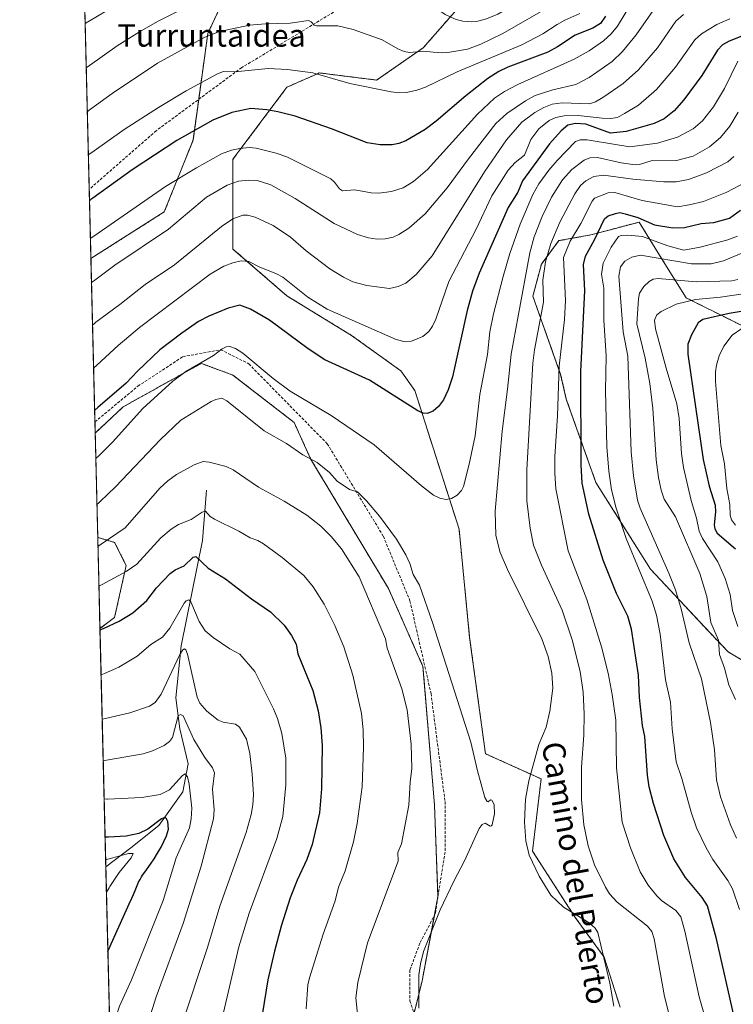
# Model space of a CAD drawing. Units: metres. Extents: x 668339 to 671798, y 4751316 to 4753713.
# Drawn here: x 668339 to 668594, y 4752330 to 4752681 of the extents above; entities that cross this region are included whole.
import ezdxf
from ezdxf.enums import TextEntityAlignment as Align

# ---------------------------------------------------------------- set-up
doc = ezdxf.new("R2010")
doc.units = ezdxf.units.M
doc.header["$MEASUREMENT"] = 0
doc.linetypes.add('TRAZOS', pattern=[0.75, 0.5, -0.25])
doc.linetypes.add('TRAZOSX2', pattern=[1.5, 1, -0.5])
for name, color, linetype, lineweight in [('Arbolado forestal', 92, 'TRAZOS', 0), ('Arbolado forestal CxS', 92, 'Continuous', 0), ('Comarca CxS', 133, 'Continuous', 0), ('Comunidad Autónoma CxS', 142, 'Continuous', 0), ('Corriente natural lineal', 142, 'Continuous', 13), ('Curva de nivel maestra', 36, 'Continuous', 30), ('Curva de nivel normal', 36, 'Continuous', 0), ('Municipio CxS', 142, 'Continuous', 0), ('Pastizal CxS', 92, 'Continuous', 0), ('Provincia CxS', 1, 'Continuous', 0), ('Senda', 19, 'TRAZOSX2', 0), ('Texto cartográfico', 19, 'Continuous', 0)]:
    doc.layers.add(name, color=color, linetype=linetype, lineweight=lineweight)
doc.styles.add('Arial', font='txt', dxfattribs={"height": 0.2})

# ---------------------------------------------------------------- blocks, each defined once
blk = doc.blocks.new('*U154')
at = {"layer": 'Arbolado forestal CxS', "color": 92, "linetype": 'Continuous', "lineweight": 0}
for points in [[(668609.49, 4752565.71, 1089.56), (668576.91, 4752581.93, 1105.18), (668568.8, 4752594.98, 1113.65), (668560.17, 4752608.88, 1123.34), (668551.71, 4752606.65, 1120.73), (668542.96, 4752604.33, 1125.41), (668531.56, 4752602.27, 1131.86), (668525.32, 4752593.93, 1135.36), (668522.3, 4752582.46, 1136.48), (668532.2, 4752554.64, 1128.45), (668534.22, 4752545.78, 1127.33), (668544.79, 4752516.07, 1121.94), (668564.25, 4752485.22, 1117.39), (668583.58, 4752464.52, 1110.5), (668591.95, 4752455.74, 1107.09), (668618.47, 4752440.01, 1096.51)], [(668553.38, 4752329.13, 1139.35), (668547.73, 4752347.01, 1139.6), (668537.38, 4752361.13, 1140.17), (668522.15, 4752384.79, 1139.47), (668525.23, 4752410.49, 1138.68), (668505.39, 4752419.46, 1140.35), (668499.74, 4752460.87, 1142.33), (668495.98, 4752499.44, 1143.07), (668480.21, 4752548.85, 1151.09), (668475.25, 4752555.87, 1151.98), (668457.62, 4752568.52, 1152.98), (668434.57, 4752582.61, 1153.27), (668415.36, 4752599.27, 1156.16), (668415.36, 4752631.29, 1167.84), (668434.57, 4752656.92, 1177.69), (668445.45, 4752661.75, 1179.89), (668446.09, 4752662.04, 1180.01), (668466.58, 4752659.48, 1180.41), (668483.23, 4752671.01, 1185.12), (668501.15, 4752691.5, 1194.01)], [(668415.36, 4752695.35, 1190.77), (668406.4, 4752676.13, 1184.79), (668401.12, 4752638.13, 1172.9), (668390.88, 4752612.51, 1166.47), (668364.69, 4752595.92, 1167.1), (668360.98, 4752746.93, 1223.38)]]:
    blk.add_polyline3d(points, dxfattribs=at)
blk = doc.blocks.new('*U159')
at = {"layer": 'Curva de nivel normal', "color": 36, "linetype": 'Continuous', "lineweight": 0}
for points in [[(668594.5, 4752500.95, 1095), (668593.09, 4752502.83, 1095), (668592.68, 4752504.48, 1095), (668592.51, 4752508.27, 1095), (668591.41, 4752513.98, 1095), (668590.6, 4752522.75, 1095), (668589.3, 4752529.31, 1095), (668587.46, 4752552.08, 1095), (668587.45, 4752555.5, 1095), (668587.82, 4752557.87, 1095), (668588.77, 4752561.21, 1095), (668590.33, 4752564.73, 1095), (668593.37, 4752568.61, 1095), (668596.77, 4752571.01, 1095)], [(668369.96, 4752381.62, 1095), (668371.15, 4752381.97, 1095), (668378.11, 4752383.88, 1095), (668379.73, 4752383.9, 1095), (668379, 4752382.38, 1095), (668374.83, 4752377.17, 1095), (668371.39, 4752372.11, 1095), (668371.16, 4752371.73, 1095), (668370.24, 4752370.08, 1095)]]:
    blk.add_polyline3d(points, dxfattribs=at)
blk = doc.blocks.new('*U161')
at = {"layer": 'Curva de nivel normal', "color": 36, "linetype": 'Continuous', "lineweight": 0}
for points in [[(668594.9, 4752389.38, 1115), (668592.73, 4752394.11, 1115), (668589.24, 4752404.05, 1115), (668587.79, 4752410.11, 1115), (668587.07, 4752420.82, 1115), (668585.62, 4752430.63, 1115), (668582.44, 4752446.17, 1115), (668577.98, 4752458.93, 1115), (668575.19, 4752471.11, 1115), (668573.1, 4752477.86, 1115), (668570.76, 4752483.84, 1115), (668560.51, 4752506.96, 1115), (668559.61, 4752509.78, 1115), (668558.17, 4752518.48, 1115), (668557.38, 4752527.03, 1115), (668556.13, 4752561.14, 1115), (668554.53, 4752569.81, 1115), (668552.97, 4752589.66, 1115), (668553.49, 4752592.93, 1115), (668555.05, 4752595, 1115), (668557.63, 4752596.35, 1115), (668560.7, 4752597.06, 1115), (668578.86, 4752594.01, 1115), (668585.9, 4752594.02, 1115), (668590.25, 4752595.1, 1115), (668599.05, 4752598.77, 1115)], [(668368.728, 4752431.7399, 1115), (668368.7309, 4752431.74, 1115), (668369.93, 4752431.96, 1115), (668378.61, 4752434.01, 1115), (668385.55, 4752436.4, 1115), (668387.64, 4752437.66, 1115), (668389.74, 4752440.72, 1115), (668396.38, 4752454.86, 1115), (668397.44, 4752456.48, 1115), (668398.09, 4752456.88, 1115), (668398.56, 4752456.46, 1115), (668399.11, 4752454.97, 1115), (668402.6, 4752439.66, 1115), (668403.57, 4752437.49, 1115), (668406.08, 4752434.6, 1115), (668410.05, 4752431.44, 1115), (668411.89, 4752430.66, 1115), (668416.29, 4752429.95, 1115), (668417.7, 4752428.98, 1115), (668420.12, 4752424.7, 1115), (668421.31, 4752419.6, 1115), (668422.23, 4752412.17, 1115), (668422.66, 4752404.92, 1115), (668422.45, 4752401.23, 1115), (668421.8, 4752397.77, 1115), (668420.02, 4752391.44, 1115), (668410.63, 4752365.18, 1115), (668406.25, 4752350.42, 1115), (668397.22, 4752323.21, 1115)]]:
    blk.add_polyline3d(points, dxfattribs=at)
blk = doc.blocks.new('*U162')
at = {"layer": 'Curva de nivel normal', "color": 36, "linetype": 'Continuous', "lineweight": 0}
for points in [[(668594.54, 4752438.73, 1110), (668592.18, 4752443.97, 1110), (668590.65, 4752449.92, 1110), (668588.79, 4752454.85, 1110), (668588.52, 4752459.93, 1110), (668585.71, 4752466.26, 1110), (668584.31, 4752475.45, 1110), (668581.8, 4752483.67, 1110), (668573.15, 4752503.83, 1110), (668569.16, 4752510.22, 1110), (668568.07, 4752513.41, 1110), (668567.12, 4752517.88, 1110), (668566.31, 4752524.16, 1110), (668565.04, 4752542.51, 1110), (668564.04, 4752551.32, 1110), (668562.29, 4752560.44, 1110), (668559.31, 4752572.61, 1110), (668559.96, 4752581.6, 1110), (668560.35, 4752583.59, 1110), (668561.9, 4752585.98, 1110), (668563.7, 4752587.76, 1110), (668565.14, 4752588.55, 1110), (668566.92, 4752588.82, 1110), (668580.55, 4752587.58, 1110), (668593.22, 4752587.91, 1110), (668595.42, 4752588.47, 1110)], [(668369.09, 4752416.92, 1110), (668370.29, 4752417.21, 1110), (668383.28, 4752419.46, 1110), (668386.68, 4752420.52, 1110), (668390.85, 4752422.44, 1110), (668392.74, 4752423.8, 1110), (668393.81, 4752425.26, 1110), (668395.83, 4752432.93, 1110), (668396.65, 4752433.46, 1110), (668397.56, 4752433.01, 1110), (668401.36, 4752424.54, 1110), (668405.31, 4752418.11, 1110), (668408.03, 4752414.47, 1110), (668408.76, 4752412.67, 1110), (668408.07, 4752406.84, 1110), (668408.59, 4752399.42, 1110), (668408.45, 4752396.27, 1110), (668404.07, 4752379.4, 1110), (668397.62, 4752358.98, 1110), (668387.96, 4752332.84, 1110), (668384.59, 4752322.26, 1110)]]:
    blk.add_polyline3d(points, dxfattribs=at)
blk = doc.blocks.new('*U165')
at = {"layer": 'Curva de nivel normal', "color": 36, "linetype": 'Continuous', "lineweight": 0}
for points in [[(668352.53, 4753090.56, 1195), (668353.84, 4753087.95, 1195), (668359.19, 4753077.05, 1195), (668361.44, 4753071.06, 1195), (668364.34, 4753061.81, 1195), (668365.72, 4753055.6, 1195), (668367.83, 4753048.79, 1195), (668368.75, 4753041.02, 1195), (668368.34, 4753037.26, 1195), (668366.85, 4753032.58, 1195), (668363.85, 4753028.21, 1195), (668357.9, 4753021.41, 1195), (668355.58, 4753017.26, 1195), (668354.4, 4753014.7, 1195)], [(668357.21, 4752900.37, 1195), (668358.25, 4752898.17, 1195), (668358.51, 4752897.63, 1195), (668365.34, 4752884.29, 1195), (668370.22, 4752876.24, 1195), (668392.96, 4752842.19, 1195), (668401.2, 4752831.33, 1195), (668415.39, 4752813.86, 1195), (668427.58, 4752800.41, 1195), (668433.71, 4752792.46, 1195), (668445.95, 4752778.54, 1195), (668454.21, 4752769.99, 1195), (668457.82, 4752765.47, 1195), (668467.11, 4752756.58, 1195), (668486.48, 4752739.16, 1195), (668496.72, 4752729.39, 1195), (668500.83, 4752723.59, 1195), (668503.18, 4752719.54, 1195), (668507.88, 4752714.26, 1195), (668510.87, 4752709.71, 1195), (668513.28, 4752707.73, 1195), (668514.5, 4752706.12, 1195), (668516.01, 4752702.86, 1195), (668516.72, 4752700.24, 1195), (668516.96, 4752697.81, 1195), (668516.36, 4752695.41, 1195), (668514.2, 4752693.29, 1195), (668510.83, 4752691.46, 1195), (668508.6, 4752691.17, 1195), (668505.73, 4752691.96, 1195), (668502.97, 4752693.54, 1195), (668500.23, 4752696.47, 1195), (668494.96, 4752700.57, 1195), (668491.9, 4752701.15, 1195), (668487.66, 4752703.4, 1195), (668484.5, 4752704.67, 1195), (668479.38, 4752705.93, 1195), (668469.24, 4752707.12, 1195), (668460.85, 4752707.46, 1195), (668429.64, 4752706.28, 1195), (668422.2, 4752705.52, 1195), (668415.21, 4752704.36, 1195), (668409.34, 4752702.9, 1195), (668403.61, 4752700.96, 1195), (668395.89, 4752697.77, 1195), (668384.08, 4752691.94, 1195), (668373.41, 4752686.05, 1195), (668363.84, 4752680.33, 1195), (668363.61, 4752680.2, 1195), (668362.64, 4752679.63, 1195), (668362.64, 4752679.63, 1195)]]:
    blk.add_polyline3d(points, dxfattribs=at)
blk = doc.blocks.new('*U167')
at = {"layer": 'Curva de nivel normal', "color": 36, "linetype": 'Continuous', "lineweight": 0}
for points in [[(668576.02, 4752682.89, 1160), (668573.32, 4752680.46, 1160), (668566.71, 4752670.96, 1160), (668560, 4752663.17, 1160), (668554.44, 4752658.21, 1160), (668547.29, 4752653.27, 1160), (668544.64, 4752651.77, 1160), (668542.43, 4752650.99, 1160), (668532.77, 4752651.34, 1160), (668529.15, 4752650.93, 1160), (668526.21, 4752649.75, 1160), (668523.01, 4752647.99, 1160), (668518.31, 4752644.5, 1160), (668512.94, 4752638.22, 1160), (668505.05, 4752626.83, 1160), (668486.33, 4752596.92, 1160), (668480.67, 4752590.23, 1160), (668477.02, 4752587.14, 1160), (668474.25, 4752585.88, 1160), (668471.22, 4752585.21, 1160), (668463.05, 4752586.25, 1160), (668458.14, 4752587.58, 1160), (668454.8, 4752589.24, 1160), (668449.93, 4752592.25, 1160), (668441.5, 4752598.64, 1160), (668435.86, 4752603.49, 1160), (668429.68, 4752607.63, 1160), (668423.21, 4752610.66, 1160), (668420.48, 4752611.33, 1160), (668418.9, 4752611.33, 1160), (668415.25, 4752610, 1160), (668411.25, 4752607.32, 1160), (668394.51, 4752593.6, 1160), (668384.06, 4752586.7, 1160), (668375.06, 4752579.47, 1160), (668366.46, 4752573.22, 1160), (668365.94, 4752572.79, 1160), (668365.2758, 4752572.1967, 1160)], [(668365.2758, 4752572.1967, 1160)]]:
    blk.add_polyline3d(points, dxfattribs=at)
blk = doc.blocks.new('*U173')
at = {"layer": 'Curva de nivel normal', "color": 36, "linetype": 'Continuous', "lineweight": 0}
for points in [[(668595.94, 4752363.96, 1120), (668593.46, 4752371.28, 1120), (668591.77, 4752374.26, 1120), (668586.51, 4752381.74, 1120), (668584.08, 4752385.99, 1120), (668580.67, 4752393.07, 1120), (668578.69, 4752398.69, 1120), (668575.45, 4752410.6, 1120), (668573.38, 4752416.59, 1120), (668572, 4752428.28, 1120), (668571.34, 4752437.83, 1120), (668569.59, 4752445.79, 1120), (668567.72, 4752462.07, 1120), (668566.38, 4752468.81, 1120), (668564.8, 4752473.87, 1120), (668555.54, 4752496.11, 1120), (668551.94, 4752506.92, 1120), (668550.36, 4752513.48, 1120), (668549.43, 4752520.14, 1120), (668548.7, 4752528.82, 1120), (668548.16, 4752548.83, 1120), (668548.39, 4752561.19, 1120), (668547.65, 4752573.94, 1120), (668547.57, 4752585.29, 1120), (668546.82, 4752590.35, 1120), (668547.4, 4752594.26, 1120), (668550.16, 4752599.97, 1120), (668552.87, 4752603.73, 1120), (668553.8, 4752604.09, 1120), (668556.13, 4752604.22, 1120), (668561.44, 4752603.75, 1120), (668570.43, 4752600.43, 1120), (668576.15, 4752598.91, 1120), (668581.92, 4752599.9, 1120), (668591.84, 4752602.62, 1120), (668595.22, 4752603.89, 1120)], [(668368.34, 4752447.6, 1120), (668368.92, 4752447.8, 1120), (668369.53, 4752448.03, 1120), (668374.64, 4752450.35, 1120), (668381.22, 4752454.21, 1120), (668386.01, 4752458.42, 1120), (668390.24, 4752460.96, 1120), (668392.83, 4752464.24, 1120), (668398, 4752473.11, 1120), (668398.71, 4752473.89, 1120), (668399.58, 4752474.28, 1120), (668400.33, 4752473.64, 1120), (668403.33, 4752466.63, 1120), (668405.49, 4752463.27, 1120), (668408.3, 4752460.84, 1120), (668414.22, 4752456.88, 1120), (668417.76, 4752454.93, 1120), (668423.11, 4752448.76, 1120), (668429.86, 4752435.51, 1120), (668431.26, 4752431.99, 1120), (668432.81, 4752426.71, 1120), (668434.16, 4752417.87, 1120), (668434.22, 4752408.35, 1120), (668433.13, 4752397.15, 1120), (668430.98, 4752389.27, 1120), (668421.07, 4752362.61, 1120), (668417.47, 4752350.6, 1120), (668408.12, 4752310.95, 1120)]]:
    blk.add_polyline3d(points, dxfattribs=at)
blk = doc.blocks.new('*U182')
at = {"layer": 'Curva de nivel normal', "color": 36, "linetype": 'Continuous', "lineweight": 0}
for points in [[(668593.93, 4752632.23, 1135), (668591.75, 4752630.34, 1135), (668584.25, 4752626.4, 1135), (668577.84, 4752624.08, 1135), (668573.34, 4752623.22, 1135), (668568.97, 4752623.19, 1135), (668557.99, 4752624.17, 1135), (668547.45, 4752625.64, 1135), (668544.02, 4752625.12, 1135), (668541.12, 4752623.54, 1135), (668539.25, 4752621.89, 1135), (668537.25, 4752619.01, 1135), (668531.94, 4752608.84, 1135), (668528.68, 4752601.31, 1135), (668526.84, 4752594.73, 1135), (668525.88, 4752588.16, 1135), (668526.04, 4752580.39, 1135), (668522.85, 4752563.38, 1135), (668522.29, 4752558.59, 1135), (668520.16, 4752520.63, 1135), (668520.18, 4752509.62, 1135), (668521.3, 4752499.8, 1135), (668522.57, 4752493.74, 1135), (668525.42, 4752486.6, 1135), (668532.71, 4752470.6, 1135), (668536.25, 4752460.04, 1135), (668539.21, 4752448.71, 1135), (668540.27, 4752441.42, 1135), (668540.6, 4752433.69, 1135), (668540.47, 4752426.06, 1135), (668539.67, 4752414.69, 1135), (668539.63, 4752403.15, 1135), (668540.51, 4752394.15, 1135), (668541.98, 4752386.59, 1135), (668544.3, 4752379.82, 1135), (668548.16, 4752371.92, 1135), (668549.62, 4752369.58, 1135), (668552.33, 4752366.58, 1135), (668563.18, 4752357.99, 1135), (668564.68, 4752356.13, 1135), (668565.59, 4752353.52, 1135), (668569.22, 4752332.99, 1135), (668573.92, 4752314.7, 1135)], [(668459.7, 4752326.68, 1135), (668459.21, 4752332.49, 1135), (668459.92, 4752337.9, 1135), (668463.3, 4752352.12, 1135), (668474.23, 4752381.15, 1135), (668474.12, 4752384.29, 1135), (668475.39, 4752387.33, 1135), (668478.09, 4752401.09, 1135), (668478.51, 4752409.28, 1135), (668479.14, 4752414.2, 1135), (668478.93, 4752422.81, 1135), (668477.44, 4752435.09, 1135), (668475.56, 4752442.64, 1135), (668470.36, 4752457.07, 1135), (668469.76, 4752460.35, 1135), (668460.3, 4752482.53, 1135), (668454.05, 4752492.42, 1135), (668450.41, 4752496.88, 1135), (668446.64, 4752500.49, 1135), (668441.66, 4752504.44, 1135), (668433.6, 4752509.44, 1135), (668424.4, 4752514.49, 1135), (668415.43, 4752520.62, 1135), (668412.9, 4752521.76, 1135), (668406.87, 4752523.39, 1135), (668404.7, 4752523.57, 1135), (668401.5, 4752522.43, 1135), (668395.16, 4752518.9, 1135), (668392.1, 4752516.7, 1135), (668389.32, 4752514.07, 1135), (668376.92, 4752499.97, 1135), (668368.4, 4752494.17, 1135), (668367.22, 4752493.25, 1135)]]:
    blk.add_polyline3d(points, dxfattribs=at)
blk = doc.blocks.new('*U198')
at = {"layer": 'Curva de nivel normal', "color": 36, "linetype": 'Continuous', "lineweight": 0}
for points in [[(668352.16, 4753105.79, 1190), (668353.14, 4753104.43, 1190), (668353.45, 4753103.98, 1190), (668355.26, 4753101.23, 1190), (668357.06, 4753098.21, 1190), (668362.89, 4753092.04, 1190), (668369.23, 4753078.52, 1190), (668372.22, 4753069.72, 1190), (668375.24, 4753058.31, 1190), (668377.66, 4753045.6, 1190), (668378.23, 4753039.25, 1190), (668377.91, 4753036.01, 1190), (668376.69, 4753033.26, 1190), (668373.29, 4753029.89, 1190), (668367.83, 4753023.18, 1190), (668362.1, 4753016.79, 1190), (668355.93, 4753002.69, 1190), (668354.82, 4752997.77, 1190), (668354.82, 4752997.69, 1190)], [(668356.27, 4752938.74, 1190), (668356.27, 4752938.74, 1190)], [(668356.27, 4752938.74, 1190), (668357.3, 4752935.37, 1190), (668357.61, 4752934.2, 1190), (668363.74, 4752911.89, 1190), (668367.64, 4752902.23, 1190), (668371.68, 4752894.36, 1190), (668374.43, 4752890.43, 1190), (668380.75, 4752880.06, 1190), (668384.24, 4752874.9, 1190), (668389.65, 4752868.11, 1190), (668393.6, 4752861.22, 1190), (668399.05, 4752853.41, 1190), (668405.67, 4752842.89, 1190), (668411.61, 4752834.78, 1190), (668415.36, 4752831.12, 1190), (668436.88, 4752806.07, 1190), (668449.48, 4752793.6, 1190), (668456.17, 4752787.31, 1190), (668470.3, 4752775.43, 1190), (668484.63, 4752765.16, 1190), (668490.12, 4752761.86, 1190), (668504.12, 4752752.04, 1190), (668516.54, 4752742.79, 1190), (668523.97, 4752735.54, 1190), (668526.79, 4752732.06, 1190), (668529.38, 4752728.21, 1190), (668530.81, 4752724.27, 1190), (668531.58, 4752716.63, 1190), (668530.7, 4752699.99, 1190), (668529.38, 4752694.61, 1190), (668528.56, 4752693.19, 1190), (668527.23, 4752692.21, 1190), (668515.79, 4752686.45, 1190), (668509.78, 4752682.99, 1190), (668505.79, 4752681.33, 1190), (668502.63, 4752680.48, 1190), (668500.35, 4752680.22, 1190), (668497.31, 4752680.47, 1190), (668494.92, 4752681.13, 1190), (668491.01, 4752682.9, 1190), (668484.87, 4752687.13, 1190), (668481.33, 4752689.19, 1190), (668477.42, 4752690.73, 1190), (668473.62, 4752692.77, 1190), (668470.75, 4752693.7, 1190), (668462.52, 4752695.36, 1190), (668454.62, 4752696.33, 1190), (668445, 4752696.57, 1190), (668435.97, 4752695.85, 1190), (668426.78, 4752694.43, 1190), (668415.66, 4752692.09, 1190), (668409.15, 4752690.09, 1190), (668402.77, 4752687.66, 1190), (668388.45, 4752680.41, 1190), (668382, 4752676.7, 1190), (668374.11, 4752671.67, 1190), (668364.22, 4752664.73, 1190), (668363.02, 4752663.85, 1190)]]:
    blk.add_polyline3d(points, dxfattribs=at)
blk = doc.blocks.new('*U217')
at = {"layer": 'Curva de nivel normal', "color": 36, "linetype": 'Continuous', "lineweight": 0}
blk.add_polyline3d([(668592.47, 4752681.34, 1155), (668587.86, 4752679.24, 1155), (668582.41, 4752676.02, 1155), (668580.1, 4752673.81, 1155), (668573.15, 4752664.05, 1155), (668566.39, 4752656.15, 1155), (668559.96, 4752650.52, 1155), (668554.93, 4752647.6, 1155), (668552.42, 4752646.2, 1155), (668549.98, 4752645.84, 1155), (668547.04, 4752645.9, 1155), (668538.41, 4752646.9, 1155), (668533.44, 4752646.8, 1155), (668530.5, 4752646.11, 1155), (668528.13, 4752645.11, 1155), (668524.41, 4752642.15, 1155), (668521.58, 4752638.33, 1155), (668519.35, 4752632.74, 1155), (668515.94, 4752630.1, 1155), (668513.44, 4752627.36, 1155), (668507.68, 4752618.3, 1155), (668502.02, 4752606.35, 1155), (668492.27, 4752587.67, 1155), (668487.65, 4752574.3, 1155), (668486.56, 4752571.85, 1155), (668485.24, 4752569.9, 1155), (668483.06, 4752568.09, 1155), (668479, 4752566.49, 1155), (668476.73, 4752566.24, 1155), (668473.52, 4752567.02, 1155), (668448.89, 4752577.84, 1155), (668442.09, 4752582.14, 1155), (668433.09, 4752589.22, 1155), (668430.88, 4752590.5, 1155), (668424.74, 4752592.93, 1155), (668421.05, 4752594.81, 1155), (668418.26, 4752595.08, 1155), (668415.3, 4752594.39, 1155), (668412.13, 4752593.2, 1155), (668407.17, 4752590.29, 1155), (668382.07, 4752571.32, 1155), (668374.41, 4752564.95, 1155), (668366.84, 4752557.95, 1155), (668365.6534, 4752556.8332, 1155)], dxfattribs=at)
blk = doc.blocks.new('*U218')
at = {"layer": 'Curva de nivel normal', "color": 36, "linetype": 'Continuous', "lineweight": 0}
for points in [[(668598.22, 4752623.07, 1130), (668591.48, 4752619.54, 1130), (668583.1, 4752616.28, 1130), (668578.03, 4752615, 1130), (668573.92, 4752614.35, 1130), (668561.29, 4752616.61, 1130), (668551.46, 4752619.44, 1130), (668549.15, 4752619.26, 1130), (668544.32, 4752617.45, 1130), (668543.44, 4752616.36, 1130), (668539.44, 4752608.4, 1130), (668535.63, 4752602.1, 1130), (668533.22, 4752596.33, 1130), (668533.88, 4752580.95, 1130), (668533.54, 4752574.2, 1130), (668531.68, 4752557.53, 1130), (668531.04, 4752539.86, 1130), (668530.15, 4752525.37, 1130), (668530.13, 4752519.44, 1130), (668530.52, 4752513.83, 1130), (668534.84, 4752491.8, 1130), (668541.55, 4752474.43, 1130), (668546.77, 4752457.52, 1130), (668549.11, 4752448.11, 1130), (668550.6, 4752440.58, 1130), (668551.88, 4752431.45, 1130), (668552.15, 4752414.42, 1130), (668554.13, 4752395.06, 1130), (668557.14, 4752385.94, 1130), (668560.49, 4752377.42, 1130), (668563.35, 4752372.57, 1130), (668566.45, 4752368.79, 1130), (668568.16, 4752367.15, 1130), (668573.28, 4752363.58, 1130), (668575.06, 4752361.36, 1130), (668576.53, 4752356.26, 1130), (668581.6, 4752332.85, 1130), (668588.17, 4752309.98, 1130)], [(668441.4, 4752328.53, 1130), (668442.05, 4752337.15, 1130), (668442.6, 4752339.62, 1130), (668447.55, 4752355.18, 1130), (668451.83, 4752367.08, 1130), (668453, 4752371.89, 1130), (668455.41, 4752377.7, 1130), (668458.33, 4752388.09, 1130), (668459.59, 4752394.59, 1130), (668461.38, 4752407.7, 1130), (668461.93, 4752421.67, 1130), (668461.76, 4752427.94, 1130), (668461.21, 4752433.76, 1130), (668458.15, 4752447.49, 1130), (668454.86, 4752457.51, 1130), (668451.7, 4752465.19, 1130), (668447.89, 4752472.75, 1130), (668444, 4752478.98, 1130), (668440.66, 4752483.01, 1130), (668432.91, 4752489.39, 1130), (668426.19, 4752494.26, 1130), (668424.19, 4752495.39, 1130), (668421.44, 4752496.38, 1130), (668417.49, 4752498.71, 1130), (668408.77, 4752502.99, 1130), (668407.25, 4752504.04, 1130), (668405.53, 4752505.83, 1130), (668404.35, 4752505.57, 1130), (668400.48, 4752502.97, 1130), (668395.98, 4752501.12, 1130), (668393.29, 4752499.44, 1130), (668389.64, 4752496.42, 1130), (668381.1, 4752487.06, 1130), (668377.22, 4752484.38, 1130), (668368.76, 4752479.72, 1130), (668367.56, 4752479.12, 1130)]]:
    blk.add_polyline3d(points, dxfattribs=at)
blk = doc.blocks.new('*U219')
at = {"layer": 'Curva de nivel normal', "color": 36, "linetype": 'Continuous', "lineweight": 0}
for points in [[(668595.38, 4752464.82, 1105), (668593.44, 4752470.51, 1105), (668592.59, 4752476.25, 1105), (668590.82, 4752481.9, 1105), (668588.3, 4752487.84, 1105), (668582.75, 4752496.19, 1105), (668581.57, 4752498.76, 1105), (668580.67, 4752503.4, 1105), (668578.68, 4752509.73, 1105), (668576.01, 4752521.48, 1105), (668575.23, 4752526.47, 1105), (668574.46, 4752538.86, 1105), (668573.66, 4752544.19, 1105), (668569.8, 4752556.82, 1105), (668566.02, 4752570.85, 1105), (668565.71, 4752574, 1105), (668566.53, 4752575.8, 1105), (668568.09, 4752577.09, 1105), (668573.39, 4752579.61, 1105), (668580.29, 4752581.25, 1105), (668589.21, 4752582.14, 1105), (668606.15, 4752584.67, 1105)], [(668369.43, 4752403.35, 1105), (668370.38, 4752403.32, 1105), (668370.63, 4752403.32, 1105), (668382.91, 4752403.83, 1105), (668389.41, 4752404.9, 1105), (668392.68, 4752406.59, 1105), (668397.32, 4752411.72, 1105), (668398.34, 4752412.24, 1105), (668399.13, 4752411.19, 1105), (668399.74, 4752408.67, 1105), (668400.7, 4752400.08, 1105), (668400.48, 4752396.23, 1105), (668399.8, 4752393.07, 1105), (668395.07, 4752382.33, 1105), (668390.52, 4752367.12, 1105), (668379.15, 4752338.84, 1105), (668374.84, 4752329.56, 1105), (668372.61, 4752322.57, 1105), (668371.77, 4752319.38, 1105), (668371.51, 4752318.5, 1105)]]:
    blk.add_polyline3d(points, dxfattribs=at)
blk = doc.blocks.new('*U238')
at = {"layer": 'Curva de nivel maestra', "color": 36, "linetype": 'Continuous', "lineweight": 30}
for points in [[(668594.02, 4752325.76, 1125), (668587.71, 4752353.55, 1125), (668584.6, 4752365.23, 1125), (668582.69, 4752368.2, 1125), (668576.71, 4752375.39, 1125), (668572.6, 4752382.03, 1125), (668568.96, 4752390.32, 1125), (668565.3, 4752401.78, 1125), (668563.81, 4752407.71, 1125), (668563.13, 4752411.87, 1125), (668562.23, 4752425.65, 1125), (668561.41, 4752429.56, 1125), (668560.26, 4752439.49, 1125), (668559.9, 4752447.47, 1125), (668557.43, 4752463.89, 1125), (668556.12, 4752468.43, 1125), (668552.11, 4752476.52, 1125), (668547.33, 4752488.44, 1125), (668542.28, 4752504.84, 1125), (668539.9, 4752515.92, 1125), (668539.48, 4752522.45, 1125), (668539.44, 4752555.62, 1125), (668540.76, 4752584.46, 1125), (668540.37, 4752593.83, 1125), (668541.06, 4752596.71, 1125), (668544.24, 4752602.55, 1125), (668547.79, 4752610.04, 1125), (668549.19, 4752611.16, 1125), (668551.71, 4752612, 1125), (668553.25, 4752612.25, 1125), (668555.23, 4752611.88, 1125), (668559.7, 4752610.48, 1125), (668565.64, 4752607.92, 1125), (668572.16, 4752606.88, 1125), (668576.33, 4752607.01, 1125), (668582.26, 4752608.41, 1125), (668586.84, 4752608.79, 1125), (668592.43, 4752610.32, 1125), (668596.37, 4752613.08, 1125)], [(668367.94, 4752463.62, 1125), (668369.14, 4752464.09, 1125), (668374.78, 4752466.64, 1125), (668379.61, 4752469.69, 1125), (668384.59, 4752474.05, 1125), (668388.09, 4752478.52, 1125), (668392.93, 4752483.62, 1125), (668394.71, 4752484.96, 1125), (668397.91, 4752486.41, 1125), (668401.2, 4752489.48, 1125), (668402.09, 4752489.72, 1125), (668406.54, 4752485.58, 1125), (668412.74, 4752481.77, 1125), (668421.93, 4752474.68, 1125), (668428.79, 4752469.98, 1125), (668433.55, 4752465.31, 1125), (668436.21, 4752461.64, 1125), (668437.89, 4752458.47, 1125), (668438.46, 4752455.03, 1125), (668443.87, 4752441.94, 1125), (668445.79, 4752434.74, 1125), (668446.67, 4752428.73, 1125), (668447.15, 4752422.37, 1125), (668446.94, 4752406.95, 1125), (668446.16, 4752398.45, 1125), (668443.54, 4752387.15, 1125), (668441.67, 4752381.82, 1125), (668438.23, 4752374.36, 1125), (668435.78, 4752368.13, 1125), (668432.56, 4752358.04, 1125), (668430.14, 4752349.14, 1125), (668427.81, 4752338.92, 1125), (668424.61, 4752319.02, 1125)]]:
    blk.add_polyline3d(points, dxfattribs=at)
blk = doc.blocks.new('*U239')
at = {"layer": 'Curva de nivel maestra', "color": 36, "linetype": 'Continuous', "lineweight": 30}
blk.add_polyline3d([(668548.17, 4752682.22, 1175), (668546.36, 4752679.66, 1175), (668543.65, 4752678.01, 1175), (668537.36, 4752675.53, 1175), (668531.04, 4752671.33, 1175), (668527.58, 4752669.4, 1175), (668513.31, 4752664.09, 1175), (668510.11, 4752662.51, 1175), (668506.22, 4752660.04, 1175), (668498.33, 4752653.91, 1175), (668487.86, 4752644.86, 1175), (668483.89, 4752641.82, 1175), (668477, 4752637.85, 1175), (668474.55, 4752636.93, 1175), (668472.09, 4752636.44, 1175), (668467.83, 4752636.4, 1175), (668463.16, 4752637.1, 1175), (668450.52, 4752642.15, 1175), (668437.59, 4752646.62, 1175), (668431.34, 4752648.22, 1175), (668427.4, 4752648.91, 1175), (668421.76, 4752649.32, 1175), (668414.94, 4752647.96, 1175), (668408.13, 4752645.16, 1175), (668395.39, 4752637.91, 1175), (668379.38, 4752627.51, 1175), (668365.38, 4752617.37, 1175), (668364.72, 4752616.89, 1175), (668364.19, 4752616.48, 1175)], dxfattribs=at)
blk = doc.blocks.new('*U251')
at = {"layer": 'Curva de nivel maestra', "color": 36, "linetype": 'Continuous', "lineweight": 30}
for points in [[(668607.48, 4752578.84, 1100), (668592.26, 4752576.33, 1100), (668582.85, 4752574.22, 1100), (668581.19, 4752572.99, 1100), (668578.83, 4752568.73, 1100), (668577.55, 4752565.42, 1100), (668577.59, 4752561.77, 1100), (668582.99, 4752524.26, 1100), (668585.1, 4752514.82, 1100), (668587.34, 4752508.06, 1100), (668587.45, 4752505.66, 1100), (668586.95, 4752500.99, 1100), (668587.14, 4752499.59, 1100), (668587.95, 4752498.02, 1100), (668594.59, 4752492.5, 1100)], [(668370.76, 4752348.96, 1100), (668371.89, 4752351.69, 1100), (668377.4, 4752363.86, 1100), (668378.39, 4752365.95, 1100), (668379.33, 4752368.05, 1100), (668379.84, 4752369.25, 1100), (668380.67, 4752371.28, 1100), (668381.44, 4752373.11, 1100), (668381.69, 4752373.65, 1100), (668382.21, 4752374.65, 1100), (668382.75, 4752375.57, 1100), (668383.12, 4752376.16, 1100), (668383.9, 4752377.31, 1100), (668385.96, 4752380.17, 1100), (668387.22, 4752382.04, 1100), (668388.49, 4752384.07, 1100), (668389.13, 4752385.16, 1100), (668389.73, 4752386.22, 1100), (668391.68, 4752390.17, 1100), (668392.33, 4752392.53, 1100), (668392.12, 4752395.34, 1100), (668391.67, 4752396.31, 1100), (668391.06, 4752396.72, 1100), (668389.84, 4752396.28, 1100), (668385, 4752392.6, 1100), (668381.74, 4752391.05, 1100), (668377.31, 4752390.1, 1100), (668370.96, 4752389.79, 1100), (668369.76, 4752389.77, 1100)]]:
    blk.add_polyline3d(points, dxfattribs=at)

msp = doc.modelspace()

# ---------------------------------------------------------------- linework, layer by layer
at = {"layer": 'Arbolado forestal', "color": 92, "linetype": 'TRAZOS', "lineweight": 0}
for points in [[(668364.69, 4752595.92, 1167.1), (668364.09, 4752620.56, 1175.51), (668360.98, 4752746.93, 1223.38)], [(668364.69, 4752595.92, 1167.1), (668390.88, 4752612.51, 1166.47), (668401.12, 4752638.13, 1172.9), (668403.13, 4752652.61, 1177.83), (668406.4, 4752676.13, 1184.79), (668415.36, 4752695.35, 1190.77)], [(668501.15, 4752691.5, 1194.01), (668483.23, 4752671.01, 1185.12), (668466.58, 4752659.48, 1180.41), (668446.09, 4752662.04, 1180.01), (668445.45, 4752661.75, 1179.89), (668434.57, 4752656.92, 1177.69), (668415.36, 4752631.29, 1167.84), (668415.36, 4752599.27, 1156.16), (668434.57, 4752582.61, 1153.27), (668457.62, 4752568.52, 1152.98), (668475.25, 4752555.87, 1151.98), (668480.21, 4752548.85, 1151.09), (668495.98, 4752499.45, 1143.07), (668499.74, 4752460.87, 1142.33), (668505.39, 4752419.47, 1140.35), (668525.23, 4752410.49, 1138.68), (668522.15, 4752384.79, 1139.47), (668537.38, 4752361.13, 1140.17), (668547.73, 4752347.01, 1139.6), (668553.38, 4752329.13, 1139.35)], [(668618.47, 4752440.01, 1096.51), (668591.95, 4752455.74, 1107.09), (668583.58, 4752464.52, 1110.5), (668564.25, 4752485.22, 1117.39), (668544.79, 4752516.07, 1121.94), (668534.22, 4752545.78, 1127.33), (668532.2, 4752554.65, 1128.45), (668522.3, 4752582.46, 1136.48), (668525.32, 4752593.93, 1135.36), (668531.55, 4752602.27, 1131.86), (668542.96, 4752604.33, 1125.41), (668551.71, 4752606.65, 1120.74), (668560.17, 4752608.88, 1123.34), (668568.8, 4752594.98, 1113.65), (668576.91, 4752581.93, 1105.18), (668609.49, 4752565.71, 1089.56)], [(668618.47, 4752440.01, 1096.51), (668591.95, 4752455.74, 1107.09), (668583.58, 4752464.52, 1110.5), (668564.25, 4752485.22, 1117.39), (668544.79, 4752516.07, 1121.94), (668534.22, 4752545.78, 1127.33), (668532.2, 4752554.65, 1128.45), (668522.3, 4752582.46, 1136.48), (668525.32, 4752593.93, 1135.36), (668531.55, 4752602.27, 1131.86), (668542.96, 4752604.33, 1125.41), (668551.71, 4752606.65, 1120.74), (668560.17, 4752608.88, 1123.34), (668568.8, 4752594.98, 1113.65), (668576.91, 4752581.93, 1105.18), (668609.49, 4752565.71, 1089.56)], [(668366.22, 4752533.73, 1147.26), (668376.25, 4752543.09, 1146.69), (668394.43, 4752553.2, 1144.49), (668403.99, 4752558.51, 1144.16), (668404.81, 4752558.21, 1143.98), (668415.29, 4752554.4, 1142.87), (668437.19, 4752537.47, 1142.16), (668443.03, 4752524.59, 1139.75), (668470.77, 4752478.33, 1137.53), (668483.1, 4752450.58, 1137.8), (668487.21, 4752401.24, 1137.15), (668488.45, 4752368.65, 1139.51), (668487.17, 4752361.86, 1139.76), (668482.8, 4752338.54, 1140.16), (668479.93, 4752327.04, 1139.42)], [(668367.13, 4752496.55, 1135.5), (668366.22, 4752533.73, 1147.26)], [(668367.93, 4752464.03, 1124.8), (668367.13, 4752496.55, 1135.5)], [(668367.93, 4752464.03, 1124.8), (668373.16, 4752468.05, 1125.23), (668377.27, 4752486.56, 1130.31), (668373.16, 4752494.78, 1133.8), (668367.13, 4752496.55, 1135.5)], [(668367.93, 4752464.03, 1124.8), (668373.16, 4752468.05, 1125.23), (668377.27, 4752486.56, 1130.31), (668373.16, 4752494.78, 1133.8), (668367.13, 4752496.55, 1135.5)], [(668382.22, 4751882.6, 1120.13), (668380.7, 4751944.74, 1105.9), (668380.14, 4751967.25, 1108.53), (668379.55, 4751991.51, 1111.03), (668375.8, 4752144.11, 1069.85), (668370.02, 4752379.13, 1092.52), (668367.93, 4752464.03, 1124.8)]]:
    msp.add_polyline3d(points, dxfattribs=at)
at = {"layer": 'Arbolado forestal CxS', "color": 92, "linetype": 'Continuous', "lineweight": 0}
for points in [[(668618.47, 4752440.01, 1096.51), (668591.95, 4752455.74, 1107.09), (668583.58, 4752464.52, 1110.5), (668564.25, 4752485.22, 1117.39), (668544.79, 4752516.07, 1121.94), (668534.22, 4752545.78, 1127.33), (668532.2, 4752554.64, 1128.45), (668522.3, 4752582.46, 1136.48), (668525.32, 4752593.93, 1135.36), (668531.56, 4752602.27, 1131.86), (668542.96, 4752604.33, 1125.41), (668551.71, 4752606.65, 1120.73), (668560.17, 4752608.88, 1123.34), (668568.8, 4752594.98, 1113.65), (668576.91, 4752581.93, 1105.18), (668609.49, 4752565.71, 1089.56)], [(668382.23, 4751882.6, 1120.13), (668367.93, 4752464.03, 1124.8), (668373.16, 4752468.05, 1125.23), (668377.27, 4752486.56, 1130.31), (668373.16, 4752494.78, 1133.8), (668367.13, 4752496.55, 1135.5), (668366.22, 4752533.73, 1147.26), (668376.25, 4752543.09, 1146.69), (668394.43, 4752553.2, 1144.49), (668403.99, 4752558.51, 1144.16), (668404.81, 4752558.21, 1143.98), (668415.29, 4752554.4, 1142.87), (668437.19, 4752537.47, 1142.16), (668443.03, 4752524.59, 1139.75), (668470.77, 4752478.33, 1137.53), (668483.1, 4752450.58, 1137.8), (668487.21, 4752401.24, 1137.15), (668488.45, 4752368.65, 1139.51), (668482.8, 4752338.54, 1140.16), (668475.28, 4752308.43, 1136.72)]]:
    msp.add_polyline3d(points, dxfattribs=at)
msp.add_polyline3d([(668367.93, 4752464.03, 1124.8), (668367.13, 4752496.55, 1135.5), (668373.16, 4752494.78, 1133.8), (668377.27, 4752486.56, 1130.31), (668373.16, 4752468.05, 1125.23), (668367.93, 4752464.03, 1124.8)], close=True, dxfattribs=at)
at = {"layer": 'Comarca CxS', "color": 133, "linetype": 'Continuous', "lineweight": 0}
msp.add_polyline3d([(671798.07, 4751399.97, 965.54), (668396.16, 4751315.66, 1033.95), (668339.3, 4753629.03, 1117.41), (671740.06, 4753713.32, 1308.37), (671798.07, 4751399.97, 965.54)], close=True, dxfattribs=at)
at = {"layer": 'Comunidad Autónoma CxS', "color": 142, "linetype": 'Continuous', "lineweight": 0}
msp.add_polyline3d([(669085.59, 4751332.75, 1063.09), (668396.16, 4751315.66, 1033.95), (668339.3, 4753629.03, 1117.41), (669364.86, 4753654.45, 977.92), (671740.06, 4753713.32, 1308.37), (671798.07, 4751399.97, 965.54), (669085.59, 4751332.75, 1063.09)], close=True, dxfattribs=at)
at = {"layer": 'Corriente natural lineal', "color": 142, "linetype": 'Continuous', "lineweight": 13}
msp.add_polyline3d([(668405.93, 4752513.39, 1131.93), (668404.43, 4752495.39, 1126.99), (668396.93, 4752457.89, 1115.31), (668394.93, 4752439.39, 1111.72), (668396.43, 4752428.39, 1108.52), (668399.43, 4752415.89, 1106.32), (668397.43, 4752405.89, 1103.46), (668388.93, 4752393.89, 1099.42), (668378.93, 4752385.89, 1096.03), (668370.02, 4752379.13, 1092.52)], dxfattribs=at)
at = {"layer": 'Curva de nivel maestra', "color": 36, "linetype": 'Continuous', "lineweight": 30}
msp.add_polyline3d([(668598.6, 4752675.89, 1150), (668592.23, 4752673.38, 1150), (668589.93, 4752672, 1150), (668588.16, 4752670.12, 1150), (668582.49, 4752661.07, 1150), (668576.08, 4752652.45, 1150), (668572.68, 4752648.57, 1150), (668569.15, 4752645.63, 1150), (668565.55, 4752644.02, 1150), (668555.5, 4752641.15, 1150), (668550.02, 4752640.56, 1150), (668541.16, 4752643.8, 1150), (668537.49, 4752644.03, 1150), (668534.75, 4752643.42, 1150), (668532.36, 4752641.41, 1150), (668528.19, 4752636.77, 1150), (668518.58, 4752623.57, 1150), (668516.93, 4752619.52, 1150), (668513.54, 4752614.06, 1150), (668503.16, 4752590.7, 1150), (668500.72, 4752584.27, 1150), (668498.82, 4752577.33, 1150), (668493.64, 4752553.8, 1150), (668492.05, 4752549.07, 1150), (668490.37, 4752545.55, 1150), (668488.66, 4752543.13, 1150), (668486.79, 4752541.56, 1150), (668484.54, 4752540.72, 1150), (668483.21, 4752540.81, 1150), (668481.26, 4752541.69, 1150), (668464.08, 4752552.53, 1150), (668448.09, 4752559.78, 1150), (668442.12, 4752563.76, 1150), (668428.35, 4752573.93, 1150), (668421.57, 4752577.85, 1150), (668417.79, 4752579.34, 1150), (668413.6, 4752578.16, 1150), (668406.7, 4752575.37, 1150), (668403.1, 4752573.46, 1150), (668397.17, 4752569.34, 1150), (668389.33, 4752563.39, 1150), (668381.26, 4752555.74, 1150), (668377.3, 4752551.47, 1150), (668367.21, 4752542.84, 1150), (668366.02, 4752541.72, 1150)], dxfattribs=at)
at = {"layer": 'Curva de nivel normal', "color": 36, "linetype": 'Continuous', "lineweight": 0}
for points in [[(668559.23, 4752689.96, 1170), (668552.46, 4752678.67, 1170), (668550.15, 4752675.94, 1170), (668547.44, 4752673.42, 1170), (668542.37, 4752669.92, 1170), (668537.05, 4752666.92, 1170), (668516.97, 4752657.9, 1170), (668512.22, 4752655.4, 1170), (668508.6, 4752653.05, 1170), (668502.58, 4752647.39, 1170), (668484.66, 4752627.57, 1170), (668479.7, 4752623.39, 1170), (668476.02, 4752621.13, 1170), (668471.92, 4752619.77, 1170), (668467.4, 4752619.18, 1170), (668464.68, 4752619.29, 1170), (668458.78, 4752620.34, 1170), (668454.43, 4752620.02, 1170), (668453.29, 4752620.76, 1170), (668451.55, 4752623.11, 1170), (668450.29, 4752624.27, 1170), (668434.53, 4752632.19, 1170), (668430.77, 4752633.47, 1170), (668423.66, 4752635.17, 1170), (668421.3, 4752635.43, 1170), (668417.75, 4752635.15, 1170), (668414.82, 4752634.52, 1170), (668411.31, 4752633.18, 1170), (668402.33, 4752628.2, 1170), (668391.35, 4752621.52, 1170), (668365.71, 4752603.88, 1170), (668365.14, 4752603.47, 1170), (668364.52, 4752603.01, 1170)], [(668529.75, 4752686.49, 1185), (668511.55, 4752676.1, 1185), (668503.75, 4752672.3, 1185), (668499.02, 4752670.52, 1185), (668492.71, 4752669.4, 1185), (668490.02, 4752669.16, 1185), (668486.74, 4752669.47, 1185), (668483.39, 4752669.83, 1185), (668478.27, 4752669.32, 1185), (668476.39, 4752669.67, 1185), (668474.17, 4752670.6, 1185), (668468.6, 4752673.84, 1185), (668458.22, 4752677.56, 1185), (668452.75, 4752678.78, 1185), (668445.1, 4752678.76, 1185), (668444.34, 4752679.1, 1185), (668443.23, 4752680.27, 1185), (668442.24, 4752680.66, 1185), (668435.73, 4752679.78, 1185), (668426.92, 4752679.54, 1185), (668421.28, 4752679.03, 1185), (668410.53, 4752676.74, 1185), (668405.37, 4752674.78, 1185), (668388.46, 4752665.52, 1185), (668372.24, 4752654.76, 1185), (668364.6, 4752649.11, 1185), (668363.41, 4752648.18, 1185)], [(668566.05, 4752685.47, 1165), (668559.14, 4752675.62, 1165), (668554.2, 4752669.72, 1165), (668550.56, 4752666.15, 1165), (668542.36, 4752660.36, 1165), (668537.58, 4752657.86, 1165), (668529.37, 4752656, 1165), (668523.1, 4752653.94, 1165), (668519.64, 4752652.06, 1165), (668513.04, 4752647.59, 1165), (668509.13, 4752644, 1165), (668499.32, 4752631.39, 1165), (668491.71, 4752621.07, 1165), (668483.85, 4752611.88, 1165), (668478.03, 4752606.76, 1165), (668474.44, 4752604.44, 1165), (668472.51, 4752603.56, 1165), (668469.57, 4752602.88, 1165), (668466.78, 4752602.76, 1165), (668463.73, 4752603.3, 1165), (668459.74, 4752604.52, 1165), (668451.44, 4752608.34, 1165), (668437.5, 4752617.33, 1165), (668428.81, 4752622.13, 1165), (668423.95, 4752623.67, 1165), (668420.85, 4752623.85, 1165), (668417.31, 4752623.52, 1165), (668413.31, 4752622.08, 1165), (668405.94, 4752617.71, 1165), (668392.41, 4752606.38, 1165), (668373.26, 4752593.55, 1165), (668366.09, 4752588.25, 1165), (668364.9, 4752587.34, 1165)], [(668539.02, 4752683.16, 1180), (668533.68, 4752680.8, 1180), (668530.94, 4752679.24, 1180), (668525.88, 4752675.97, 1180), (668518.35, 4752672.08, 1180), (668495.26, 4752662.44, 1180), (668484.04, 4752657.01, 1180), (668480.96, 4752655.88, 1180), (668477.25, 4752655.03, 1180), (668474.55, 4752654.9, 1180), (668471.82, 4752655.25, 1180), (668457.03, 4752658.3, 1180), (668443.89, 4752662.01, 1180), (668434.76, 4752663.28, 1180), (668427.85, 4752663.63, 1180), (668416.01, 4752662.38, 1180), (668411.94, 4752662.52, 1180), (668409.78, 4752661.67, 1180), (668398.69, 4752655.6, 1180), (668388.77, 4752649.72, 1180), (668376.59, 4752641.93, 1180), (668364.98, 4752633.74, 1180), (668363.78, 4752632.86, 1180)], [(668595.33, 4752666.22, 1145), (668590.67, 4752656.45, 1145), (668586.74, 4752649.9, 1145), (668582.81, 4752644.94, 1145), (668579.45, 4752642.07, 1145), (668573.92, 4752639.18, 1145), (668566.77, 4752636.96, 1145), (668556.85, 4752635.65, 1145), (668551.73, 4752636.51, 1145), (668541.67, 4752638.23, 1145), (668539.2, 4752638.14, 1145), (668537.45, 4752637.58, 1145), (668530.9, 4752630.84, 1145), (668527.95, 4752627.36, 1145), (668524.42, 4752622.54, 1145), (668522.22, 4752618.69, 1145), (668517.73, 4752608.15, 1145), (668514.1, 4752597.68, 1145), (668511.67, 4752589.52, 1145), (668508.3, 4752576.17, 1145), (668507, 4752569.79, 1145), (668506.15, 4752561.76, 1145), (668503.42, 4752547.46, 1145), (668501.7, 4752532.77, 1145), (668499.61, 4752522.64, 1145), (668497.51, 4752514.73, 1145), (668496.87, 4752513.27, 1145), (668495.24, 4752511.6, 1145), (668493.28, 4752510.39, 1145), (668491.36, 4752510.02, 1145), (668489.17, 4752510.48, 1145), (668486.84, 4752511.64, 1145), (668482.63, 4752514.91, 1145), (668465.68, 4752529.48, 1145), (668450.34, 4752539.95, 1145), (668435.75, 4752548.65, 1145), (668429.68, 4752553.16, 1145), (668418.82, 4752562.22, 1145), (668416.21, 4752563.81, 1145), (668414.23, 4752564.59, 1145), (668412.94, 4752564.42, 1145), (668411.53, 4752563.76, 1145), (668408.44, 4752561.3, 1145), (668398.53, 4752555.66, 1145), (668393.94, 4752552.17, 1145), (668383.18, 4752542.41, 1145), (668372.41, 4752530.45, 1145), (668367.63, 4752525.77, 1145), (668366.44, 4752524.69, 1145)], [(668595.51, 4752648.11, 1140), (668592.55, 4752643.03, 1140), (668589.25, 4752639.03, 1140), (668585.25, 4752635.75, 1140), (668579.41, 4752632.39, 1140), (668573.47, 4752630.78, 1140), (668564.53, 4752630.73, 1140), (668560.33, 4752629.42, 1140), (668558.81, 4752629.27, 1140), (668553.81, 4752629.98, 1140), (668545.3, 4752631.92, 1140), (668542.57, 4752631.76, 1140), (668540.62, 4752630.98, 1140), (668536.18, 4752627.63, 1140), (668532.86, 4752623.99, 1140), (668528.91, 4752617.74, 1140), (668525.56, 4752610.86, 1140), (668522.77, 4752603.62, 1140), (668521.19, 4752597.88, 1140), (668514.5, 4752561.85, 1140), (668513.3, 4752549.4, 1140), (668511.35, 4752534.35, 1140), (668508.85, 4752505.94, 1140), (668509.09, 4752497.22, 1140), (668510.63, 4752491.14, 1140), (668513.2, 4752485.16, 1140), (668525.54, 4752460.43, 1140), (668527.78, 4752454.06, 1140), (668529.11, 4752448.13, 1140), (668529.37, 4752442.79, 1140), (668528.33, 4752434.6, 1140), (668527.02, 4752428.92, 1140), (668524.44, 4752422.8, 1140), (668520.81, 4752409.78, 1140), (668519.71, 4752403.29, 1140), (668519.25, 4752395.12, 1140), (668519.8, 4752388.39, 1140), (668520.99, 4752383.35, 1140), (668524.54, 4752375.88, 1140), (668528.71, 4752369.08, 1140), (668533.21, 4752364.79, 1140), (668542.37, 4752359.21, 1140), (668544.46, 4752357.27, 1140), (668545.45, 4752355.76, 1140), (668549.68, 4752337.77, 1140), (668551.16, 4752329.52, 1140)], [(668481.6, 4752328.75, 1140), (668481.62, 4752340.71, 1140), (668482.18, 4752344.58, 1140), (668483.34, 4752348.95, 1140), (668489.21, 4752363.83, 1140), (668494.05, 4752374.09, 1140), (668497.96, 4752381.25, 1140), (668503.18, 4752392.81, 1140), (668504.16, 4752394.2, 1140), (668505.28, 4752394.75, 1140), (668507.09, 4752393.67, 1140), (668507.56, 4752393.73, 1140), (668507.81, 4752394.13, 1140), (668508.55, 4752398, 1140), (668508.5, 4752401.41, 1140), (668507.62, 4752402.96, 1140), (668507.21, 4752402.99, 1140), (668506.4, 4752402.33, 1140), (668505.97, 4752402.41, 1140), (668505.22, 4752403.89, 1140), (668502.55, 4752413.37, 1140), (668500.18, 4752423.55, 1140), (668486.5, 4752466.22, 1140), (668481.84, 4752479.48, 1140), (668479.58, 4752483.3, 1140), (668478.38, 4752487.27, 1140), (668477.04, 4752490.33, 1140), (668473.69, 4752495.94, 1140), (668467.64, 4752504.15, 1140), (668462.95, 4752509.59, 1140), (668459.75, 4752512.74, 1140), (668456.92, 4752513.63, 1140), (668452.52, 4752516.58, 1140), (668449.8, 4752519.72, 1140), (668445.4, 4752523.17, 1140), (668440.29, 4752525.96, 1140), (668434.4, 4752530.05, 1140), (668426.44, 4752534.57, 1140), (668413.18, 4752545.22, 1140), (668411.34, 4752546.17, 1140), (668409.27, 4752545.72, 1140), (668407.53, 4752544.91, 1140), (668396.79, 4752538.37, 1140), (668389.57, 4752531.45, 1140), (668373.52, 4752514.57, 1140), (668368.03, 4752509.29, 1140), (668367.35, 4752508.7, 1140), (668366.85, 4752508.29, 1140), (668366.85, 4752508.29, 1140)]]:
    msp.add_polyline3d(points, dxfattribs=at)
at = {"layer": 'Municipio CxS', "color": 142, "linetype": 'Continuous', "lineweight": 0}
msp.add_polyline3d([(668396.16, 4751315.66, 1033.95), (668339.3, 4753629.03, 1117.41), (669364.86, 4753654.45, 977.92)], dxfattribs=at)
at = {"layer": 'Pastizal CxS', "color": 92, "linetype": 'Continuous', "lineweight": 0}
for points in [[(668475.28, 4752308.43, 1136.72), (668482.8, 4752338.54, 1140.16), (668488.45, 4752368.65, 1139.51), (668487.21, 4752401.24, 1137.15), (668483.1, 4752450.58, 1137.8), (668470.77, 4752478.33, 1137.53), (668443.03, 4752524.59, 1139.75), (668437.19, 4752537.47, 1142.16), (668415.29, 4752554.4, 1142.87), (668404.81, 4752558.21, 1143.98), (668403.99, 4752558.51, 1144.16), (668394.43, 4752553.2, 1144.49), (668376.25, 4752543.09, 1146.69), (668366.22, 4752533.73, 1147.26), (668364.69, 4752595.92, 1167.1), (668390.88, 4752612.51, 1166.47), (668401.12, 4752638.13, 1172.9), (668406.4, 4752676.13, 1184.79), (668415.36, 4752695.35, 1190.77)], [(668364.69, 4752595.92, 1167.1), (668390.88, 4752612.51, 1166.47), (668401.12, 4752638.13, 1172.9), (668403.13, 4752652.61, 1177.83), (668406.4, 4752676.13, 1184.79), (668415.36, 4752695.35, 1190.77)], [(668501.15, 4752691.5, 1194.01), (668483.23, 4752671.01, 1185.12), (668466.58, 4752659.48, 1180.41), (668446.09, 4752662.04, 1180.01), (668445.45, 4752661.75, 1179.89), (668434.57, 4752656.92, 1177.69), (668415.36, 4752631.29, 1167.84), (668415.36, 4752599.27, 1156.16), (668434.57, 4752582.61, 1153.27), (668457.62, 4752568.52, 1152.98), (668475.25, 4752555.87, 1151.98), (668480.21, 4752548.85, 1151.09), (668495.98, 4752499.44, 1143.07), (668499.74, 4752460.87, 1142.33), (668505.39, 4752419.46, 1140.35), (668525.23, 4752410.49, 1138.68), (668522.15, 4752384.79, 1139.47), (668537.38, 4752361.13, 1140.17), (668547.73, 4752347.01, 1139.6), (668553.38, 4752329.13, 1139.35)], [(668501.15, 4752691.5, 1194.01), (668483.23, 4752671.01, 1185.12), (668466.58, 4752659.48, 1180.41), (668446.09, 4752662.04, 1180.01), (668445.45, 4752661.75, 1179.89), (668434.57, 4752656.92, 1177.69), (668415.36, 4752631.29, 1167.84), (668415.36, 4752599.27, 1156.16), (668434.57, 4752582.61, 1153.27), (668457.62, 4752568.52, 1152.98), (668475.25, 4752555.87, 1151.98), (668480.21, 4752548.85, 1151.09), (668495.98, 4752499.45, 1143.07), (668499.74, 4752460.87, 1142.33), (668505.39, 4752419.47, 1140.35), (668525.23, 4752410.49, 1138.68), (668522.15, 4752384.79, 1139.47), (668537.38, 4752361.13, 1140.17), (668547.73, 4752347.01, 1139.6), (668553.38, 4752329.13, 1139.35)], [(668366.22, 4752533.73, 1147.26), (668366.12, 4752537.69, 1148.55), (668364.69, 4752595.92, 1167.1)], [(668366.22, 4752533.73, 1147.26), (668376.25, 4752543.09, 1146.69), (668394.43, 4752553.2, 1144.49), (668403.99, 4752558.51, 1144.16), (668404.81, 4752558.21, 1143.98), (668415.29, 4752554.4, 1142.87), (668437.19, 4752537.47, 1142.16), (668443.03, 4752524.59, 1139.75), (668470.77, 4752478.33, 1137.53), (668483.1, 4752450.58, 1137.8), (668487.21, 4752401.24, 1137.15), (668488.45, 4752368.65, 1139.51), (668487.17, 4752361.86, 1139.76), (668482.8, 4752338.54, 1140.16), (668479.93, 4752327.04, 1139.42)]]:
    msp.add_polyline3d(points, dxfattribs=at)
at = {"layer": 'Provincia CxS', "color": 1, "linetype": 'Continuous', "lineweight": 0}
msp.add_polyline3d([(669085.59, 4751332.75, 1063.09), (668396.16, 4751315.66, 1033.95), (668339.3, 4753629.03, 1117.41), (669364.86, 4753654.45, 977.92), (671740.06, 4753713.32, 1308.37), (671798.07, 4751399.97, 965.54), (669085.59, 4751332.75, 1063.09)], close=True, dxfattribs=at)
at = {"layer": 'Senda', "color": 19, "linetype": 'TRAZOSX2', "lineweight": 0}
for points in [[(668452.47, 4752684.42, 1186.28), (668418.47, 4752663.92, 1179.98), (668387.97, 4752641.42, 1176.92), (668364.09, 4752620.56, 1175.51), (668364.09, 4752620.56, 1175.51)], [(668366.12, 4752537.69, 1148.55), (668381.47, 4752550.42, 1147.12), (668397.47, 4752560.92, 1145.86), (668410.97, 4752563.42, 1144.61), (668420.97, 4752558.42, 1144.4), (668448.97, 4752529.92, 1141.71), (668468.97, 4752496.92, 1138.89), (668478.47, 4752473.92, 1138.71), (668485.97, 4752440.92, 1137.48), (668490.97, 4752402.42, 1137.63), (668490.97, 4752384.42, 1138.74), (668487.47, 4752362.42, 1139.77), (668481.97, 4752351.92, 1139.34), (668478.47, 4752342.42, 1139.09), (668478.47, 4752331.42, 1139.29), (668482.47, 4752319.42, 1139.28), (668492.97, 4752309.92, 1139.4), (668505.97, 4752304.92, 1139.34), (668537.97, 4752307.92, 1139.63), (668559.47, 4752309.92, 1137.68), (668570.97, 4752306.42, 1135.08), (668578.47, 4752294.42, 1131.65), (668575.97, 4752272.31, 1129.89)]]:
    msp.add_polyline3d(points, dxfattribs=at)

# ---------------------------------------------------------------- block references
at = {"layer": 'Arbolado forestal CxS', "color": 92, "linetype": 'Continuous', "lineweight": 0}
msp.add_blockref('*U154', (0, 0), dxfattribs=at)
at = {"layer": 'Curva de nivel maestra', "color": 36, "linetype": 'Continuous', "lineweight": 30}
for name in ['*U251', '*U238', '*U239']:
    msp.add_blockref(name, (0, 0), dxfattribs=at)
at = {"layer": 'Curva de nivel normal', "color": 36, "linetype": 'Continuous', "lineweight": 0}
for name in ['*U159', '*U161', '*U162', '*U219', '*U173', '*U218', '*U182', '*U217', '*U167', '*U198', '*U165']:
    msp.add_blockref(name, (0, 0), dxfattribs=at)

# ---------------------------------------------------------------- texts
at = {"layer": 'Texto cartográfico', "color": 19, "linetype": 'Continuous', "lineweight": 0, "style": 'Arial'}
msp.add_text('Turruntaidea', height=8, dxfattribs=at).set_placement((668407.74, 4752675.4), align=Align.MIDDLE_CENTER)
msp.add_text('Camino del Puerto', height=8, rotation=-79.9678, dxfattribs=at).set_placement((668537.56, 4752376.97), align=Align.MIDDLE_CENTER)

doc.saveas('drawing.dxf')
